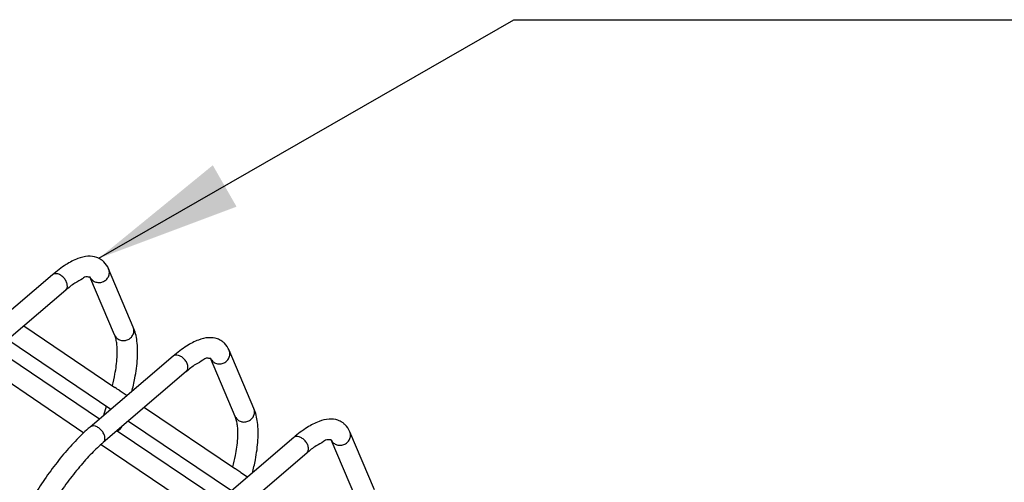
# Model space of a CAD drawing. Units: inches. Extents: x 14719 to 51824, y -1255 to 31774.
# Drawn here: x 32964 to 33032, y 25919 to 25951 of the extents above; entities that cross this region are included whole.
import ezdxf

# ---------------------------------------------------------------- set-up
doc = ezdxf.new("R2010")
doc.units = ezdxf.units.IN
doc.header["$MEASUREMENT"] = 0
doc.layers.add('dim', color=82, linetype='Continuous', lineweight=9)
doc.dimstyles.new('N912', dxfattribs={"dimtxt": 12, "dimasz": 10, "dimexe": 2, "dimexo": 2, "dimgap": 2, "dimtad": 1, "dimdec": 1, "dimzin": 0, "dimdsep": 46, "dimtxsty": 'Standard', "dimcen": 10, "dimadec": 1, "dimazin": 0, "dimtfac": 1, "dimtdec": 1, "dimtmove": 0, "dimatfit": 3, "dimfxl": 1, "dimtolj": 1, "dimtzin": 0, "dimarcsym": 0})

msp = doc.modelspace()

# ---------------------------------------------------------------- linework, layer by layer
at = {"color": 7, "linetype": 'Continuous'}
for p, q in [((32972.073, 25930.05), (32970.375, 25934.05)), ((32972.073, 25930.05), (32970.375, 25934.05)), ((32966.507, 25933.646), (32960.785, 25928.766)), ((32966.507, 25933.646), (32960.785, 25928.766)), ((32970.784, 25929.503), (32969.087, 25933.504)), ((32970.784, 25929.503), (32969.087, 25933.504)), ((32967.416, 25932.581), (32961.693, 25927.701)), ((32967.416, 25932.581), (32961.693, 25927.701)), ((32964.536, 25930.125), (32970.808, 25925.893)), ((32964.536, 25930.125), (32970.808, 25925.893)), ((32963.43, 25929.182), (32970.533, 25924.39)), ((32963.43, 25929.182), (32970.533, 25924.39)), ((32962.651, 25928.518), (32969.754, 25923.726)), ((32962.651, 25928.518), (32969.754, 25923.726)), ((32974.815, 25928.041), (32969.093, 25923.162)), ((32974.815, 25928.041), (32969.093, 25923.162)), ((32980.381, 25924.445), (32978.683, 25928.445)), ((32980.381, 25924.445), (32978.683, 25928.445)), ((32961.553, 25927.569), (32968.673, 25922.766)), ((32961.553, 25927.569), (32968.673, 25922.766)), ((32979.092, 25923.898), (32977.395, 25927.899)), ((32979.092, 25923.898), (32977.395, 25927.899)), ((32975.724, 25926.976), (32970.001, 25922.096)), ((32975.724, 25926.976), (32970.001, 25922.096)), ((32971.174, 25925.647), (32971.639, 25925.333)), ((32971.174, 25925.647), (32971.639, 25925.333)), ((32970.048, 25923.976), (32970.228, 25924.596)), ((32970.048, 25923.976), (32970.228, 25924.596)), ((32972.844, 25924.52), (32979.116, 25920.289)), ((32972.844, 25924.52), (32979.116, 25920.289)), ((32971.738, 25923.577), (32978.841, 25918.785)), ((32971.738, 25923.577), (32978.841, 25918.785)), ((32970.959, 25922.913), (32978.062, 25918.121)), ((32970.959, 25922.913), (32978.062, 25918.121)), ((32988.689, 25918.84), (32986.992, 25922.841)), ((32988.689, 25918.84), (32986.992, 25922.841)), ((32969.861, 25921.965), (32976.981, 25917.161)), ((32969.861, 25921.965), (32976.981, 25917.161)), ((32983.124, 25922.437), (32977.401, 25917.557)), ((32983.124, 25922.437), (32977.401, 25917.557)), ((32987.4, 25918.293), (32985.703, 25922.294)), ((32987.4, 25918.293), (32985.703, 25922.294)), ((32984.032, 25921.371), (32978.309, 25916.492)), ((32984.032, 25921.371), (32978.309, 25916.492)), ((32979.482, 25920.042), (32979.947, 25919.728)), ((32979.482, 25920.042), (32979.947, 25919.728))]:
    msp.add_line(p, q, dxfattribs=at)
for points, start_tangent, end_tangent in [([(32969.864, 25934.686), (32969.558, 25934.839), (32968.949, 25934.918), (32968.254, 25934.761), (32967.442, 25934.345), (32966.507, 25933.646)], (-0.829841, 0.557999), (-0.760933, -0.648831)), ([(32969.864, 25934.686), (32969.558, 25934.839), (32968.949, 25934.918), (32968.254, 25934.761), (32967.442, 25934.345), (32966.507, 25933.646)], (-0.829841, 0.557999), (-0.760933, -0.648831)), ([(32969.314, 25933.229), (32969.557, 25933.128), (32969.828, 25933.126), (32970.083, 25933.222), (32970.285, 25933.403), (32970.402, 25933.641), (32970.418, 25933.9), (32970.375, 25934.05)], (0.828996, -0.559254), (-0.390117, 0.920766)), ([(32969.314, 25933.229), (32969.557, 25933.128), (32969.828, 25933.126), (32970.083, 25933.222), (32970.285, 25933.403), (32970.402, 25933.641), (32970.418, 25933.9), (32970.375, 25934.05)], (0.828996, -0.559254), (-0.390117, 0.920766)), ([(32970.375, 25934.05), (32970.04, 25934.544), (32969.864, 25934.686)], (-0.390517, 0.920596), (-0.829841, 0.557999)), ([(32970.375, 25934.05), (32970.04, 25934.544), (32969.864, 25934.686)], (-0.390517, 0.920596), (-0.829841, 0.557999)), ([(32967.102, 25933.595), (32966.879, 25933.701), (32966.669, 25933.718), (32966.507, 25933.646)], (-0.828996, 0.559254), (-0.762319, -0.647201)), ([(32967.102, 25933.595), (32966.879, 25933.701), (32966.669, 25933.718), (32966.507, 25933.646)], (-0.828996, 0.559254), (-0.762319, -0.647201)), ([(32967.416, 25932.581), (32967.42, 25932.584), (32967.515, 25932.74), (32967.527, 25932.952), (32967.452, 25933.189), (32967.303, 25933.415), (32967.102, 25933.595)], (0.762319, 0.647201), (-0.828996, 0.559254)), ([(32967.416, 25932.581), (32967.42, 25932.584), (32967.515, 25932.74), (32967.527, 25932.952), (32967.452, 25933.189), (32967.303, 25933.415), (32967.102, 25933.595)], (0.762319, 0.647201), (-0.828996, 0.559254)), ([(32969.085, 25933.515), (32968.915, 25933.503), (32968.565, 25933.373), (32968.053, 25933.072), (32967.416, 25932.581)], (0.380091, -0.924949), (-0.760933, -0.648831)), ([(32969.085, 25933.515), (32968.915, 25933.503), (32968.565, 25933.373), (32968.053, 25933.072), (32967.416, 25932.581)], (0.380091, -0.924949), (-0.760933, -0.648831)), ([(32969.087, 25933.504), (32969.081, 25933.514)], (-0.470541, 0.882378), (-0.452557, 0.891735)), ([(32969.087, 25933.504), (32969.081, 25933.514)], (-0.470541, 0.882378), (-0.452557, 0.891735)), ([(32969.087, 25933.504), (32969.134, 25933.414)], (0.390117, -0.920766), (0.536223, -0.844076)), ([(32969.087, 25933.504), (32969.134, 25933.414)], (0.390117, -0.920766), (0.536223, -0.844076)), ([(32969.134, 25933.414), (32969.314, 25933.229)], (0.536223, -0.844076), (0.828996, -0.559254)), ([(32969.134, 25933.414), (32969.314, 25933.229)], (0.536223, -0.844076), (0.828996, -0.559254)), ([(32971.011, 25929.229), (32971.255, 25929.127), (32971.525, 25929.125), (32971.78, 25929.221), (32971.982, 25929.402), (32972.099, 25929.64), (32972.115, 25929.899), (32972.072, 25930.049)], (0.828996, -0.559254), (-0.390117, 0.920766)), ([(32971.011, 25929.229), (32971.255, 25929.127), (32971.525, 25929.125), (32971.78, 25929.221), (32971.982, 25929.402), (32972.099, 25929.64), (32972.115, 25929.899), (32972.072, 25930.049)], (0.828996, -0.559254), (-0.390117, 0.920766)), ([(32971.969, 25925.596), (32972.178, 25926.522), (32972.357, 25927.886), (32972.324, 25929.086), (32972.073, 25930.05)], (0.249375, 0.968407), (-0.390517, 0.920596)), ([(32971.969, 25925.596), (32972.178, 25926.522), (32972.357, 25927.886), (32972.324, 25929.086), (32972.073, 25930.05)], (0.249375, 0.968407), (-0.390517, 0.920596)), ([(32970.883, 25929.197), (32970.784, 25929.503)], (-0.233478, 0.972362), (-0.390517, 0.920596)), ([(32970.784, 25929.503), (32970.831, 25929.413), (32971.011, 25929.229)], (0.390117, -0.920766), (0.828996, -0.559254)), ([(32970.883, 25929.197), (32970.784, 25929.503)], (-0.233478, 0.972362), (-0.390517, 0.920596)), ([(32970.784, 25929.503), (32970.831, 25929.413), (32971.011, 25929.229)], (0.390117, -0.920766), (0.828996, -0.559254)), ([(32978.172, 25929.081), (32977.866, 25929.234), (32977.257, 25929.314), (32976.562, 25929.156), (32975.75, 25928.74), (32974.815, 25928.041)], (-0.829841, 0.557999), (-0.760933, -0.648831)), ([(32978.172, 25929.081), (32977.866, 25929.234), (32977.257, 25929.314), (32976.562, 25929.156), (32975.75, 25928.74), (32974.815, 25928.041)], (-0.829841, 0.557999), (-0.760933, -0.648831)), ([(32970.632, 25926.019), (32970.807, 25926.807), (32970.959, 25927.97), (32970.94, 25928.871), (32970.883, 25929.197)], (0.244656, 0.96961), (-0.233478, 0.972362)), ([(32970.632, 25926.019), (32970.807, 25926.807), (32970.959, 25927.97), (32970.94, 25928.871), (32970.883, 25929.197)], (0.244656, 0.96961), (-0.233478, 0.972362)), ([(32978.683, 25928.445), (32978.348, 25928.939), (32978.172, 25929.081)], (-0.390517, 0.920596), (-0.829841, 0.557999)), ([(32978.683, 25928.445), (32978.348, 25928.939), (32978.172, 25929.081)], (-0.390517, 0.920596), (-0.829841, 0.557999)), ([(32975.41, 25927.99), (32975.187, 25928.096), (32974.977, 25928.113), (32974.815, 25928.041)], (-0.828996, 0.559254), (-0.762319, -0.647201)), ([(32975.41, 25927.99), (32975.187, 25928.096), (32974.977, 25928.113), (32974.815, 25928.041)], (-0.828996, 0.559254), (-0.762319, -0.647201)), ([(32975.724, 25926.976), (32975.728, 25926.979), (32975.824, 25927.135), (32975.835, 25927.348), (32975.761, 25927.585), (32975.611, 25927.81), (32975.41, 25927.99)], (0.762319, 0.647201), (-0.828996, 0.559254)), ([(32975.724, 25926.976), (32975.728, 25926.979), (32975.824, 25927.135), (32975.835, 25927.348), (32975.761, 25927.585), (32975.611, 25927.81), (32975.41, 25927.99)], (0.762319, 0.647201), (-0.828996, 0.559254)), ([(32977.393, 25927.911), (32977.224, 25927.898), (32976.873, 25927.768), (32976.361, 25927.467), (32975.724, 25926.976)], (0.380091, -0.924949), (-0.760933, -0.648831)), ([(32977.393, 25927.911), (32977.224, 25927.898), (32976.873, 25927.768), (32976.361, 25927.467), (32975.724, 25926.976)], (0.380091, -0.924949), (-0.760933, -0.648831)), ([(32977.622, 25927.625), (32977.866, 25927.523), (32978.136, 25927.521), (32978.391, 25927.617), (32978.593, 25927.798), (32978.71, 25928.036), (32978.726, 25928.295), (32978.683, 25928.445)], (0.828996, -0.559254), (-0.390117, 0.920766)), ([(32977.622, 25927.625), (32977.866, 25927.523), (32978.136, 25927.521), (32978.391, 25927.617), (32978.593, 25927.798), (32978.71, 25928.036), (32978.726, 25928.295), (32978.683, 25928.445)], (0.828996, -0.559254), (-0.390117, 0.920766)), ([(32977.395, 25927.899), (32977.389, 25927.909)], (-0.470541, 0.882378), (-0.452557, 0.891735)), ([(32977.395, 25927.899), (32977.389, 25927.909)], (-0.470541, 0.882378), (-0.452557, 0.891735)), ([(32977.395, 25927.899), (32977.442, 25927.809)], (0.390117, -0.920766), (0.536223, -0.844076)), ([(32977.395, 25927.899), (32977.442, 25927.809)], (0.390117, -0.920766), (0.536223, -0.844076)), ([(32977.442, 25927.809), (32977.622, 25927.625)], (0.536223, -0.844076), (0.828996, -0.559254)), ([(32977.442, 25927.809), (32977.622, 25927.625)], (0.536223, -0.844076), (0.828996, -0.559254)), ([(32970.972, 25925.779), (32970.846, 25925.867), (32970.804, 25925.897)], (-0.828996, 0.559254), (-0.821793, 0.569786)), ([(32970.972, 25925.779), (32970.846, 25925.867), (32970.804, 25925.897)], (-0.828996, 0.559254), (-0.821793, 0.569786)), ([(32971.176, 25925.645), (32971.117, 25925.684), (32970.972, 25925.779)], (-0.831103, 0.556118), (-0.828996, 0.559254)), ([(32971.176, 25925.645), (32971.117, 25925.684), (32970.972, 25925.779)], (-0.831103, 0.556118), (-0.828996, 0.559254)), ([(32979.191, 25923.592), (32979.092, 25923.898)], (-0.233478, 0.972362), (-0.390517, 0.920596)), ([(32979.092, 25923.898), (32979.139, 25923.809), (32979.319, 25923.624)], (0.390117, -0.920766), (0.828996, -0.559254)), ([(32979.191, 25923.592), (32979.092, 25923.898)], (-0.233478, 0.972362), (-0.390517, 0.920596)), ([(32979.092, 25923.898), (32979.139, 25923.809), (32979.319, 25923.624)], (0.390117, -0.920766), (0.828996, -0.559254)), ([(32979.319, 25923.624), (32979.563, 25923.523), (32979.833, 25923.52), (32980.088, 25923.617), (32980.29, 25923.798), (32980.408, 25924.036), (32980.423, 25924.294), (32980.381, 25924.445)], (0.828996, -0.559254), (-0.390117, 0.920766)), ([(32979.319, 25923.624), (32979.563, 25923.523), (32979.833, 25923.52), (32980.088, 25923.617), (32980.29, 25923.798), (32980.408, 25924.036), (32980.423, 25924.294), (32980.381, 25924.445)], (0.828996, -0.559254), (-0.390117, 0.920766)), ([(32980.277, 25919.991), (32980.486, 25920.917), (32980.665, 25922.281), (32980.632, 25923.482), (32980.381, 25924.445)], (0.249375, 0.968407), (-0.390517, 0.920596)), ([(32980.277, 25919.991), (32980.486, 25920.917), (32980.665, 25922.281), (32980.632, 25923.482), (32980.381, 25924.445)], (0.249375, 0.968407), (-0.390517, 0.920596)), ([(32969.093, 25923.162), (32968.179, 25922.3), (32967.267, 25921.287), (32966.382, 25920.158), (32965.552, 25918.953), (32964.806, 25917.712)], (-0.760933, -0.648831), (-0.487971, -0.87286)), ([(32969.093, 25923.162), (32968.179, 25922.3), (32967.267, 25921.287), (32966.382, 25920.158), (32965.552, 25918.953), (32964.806, 25917.712)], (-0.760933, -0.648831), (-0.487971, -0.87286)), ([(32969.687, 25923.11), (32969.465, 25923.216), (32969.254, 25923.233), (32969.093, 25923.162)], (-0.828996, 0.559254), (-0.762319, -0.647201)), ([(32969.687, 25923.11), (32969.465, 25923.216), (32969.254, 25923.233), (32969.093, 25923.162)], (-0.828996, 0.559254), (-0.762319, -0.647201)), ([(32970.97, 25922.913), (32971.089, 25922.965), (32971.225, 25923.085), (32971.273, 25923.178)], (0.954472, 0.2983), (0.322455, 0.946585)), ([(32970.97, 25922.913), (32971.089, 25922.965), (32971.225, 25923.085), (32971.273, 25923.178)], (0.954472, 0.2983), (0.322455, 0.946585)), ([(32978.94, 25920.414), (32979.115, 25921.202), (32979.267, 25922.365), (32979.248, 25923.267), (32979.191, 25923.592)], (0.244656, 0.96961), (-0.233478, 0.972362)), ([(32978.94, 25920.414), (32979.115, 25921.202), (32979.267, 25922.365), (32979.248, 25923.267), (32979.191, 25923.592)], (0.244656, 0.96961), (-0.233478, 0.972362)), ([(32986.48, 25923.476), (32986.174, 25923.629), (32985.565, 25923.709), (32984.87, 25923.551), (32984.058, 25923.136), (32983.124, 25922.437)], (-0.829841, 0.557999), (-0.760933, -0.648831)), ([(32986.48, 25923.476), (32986.174, 25923.629), (32985.565, 25923.709), (32984.87, 25923.551), (32984.058, 25923.136), (32983.124, 25922.437)], (-0.829841, 0.557999), (-0.760933, -0.648831)), ([(32986.992, 25922.841), (32986.656, 25923.334), (32986.48, 25923.476)], (-0.390517, 0.920596), (-0.829841, 0.557999)), ([(32986.992, 25922.841), (32986.656, 25923.334), (32986.48, 25923.476)], (-0.390517, 0.920596), (-0.829841, 0.557999)), ([(32970.001, 25922.096), (32970.005, 25922.1), (32970.101, 25922.255), (32970.112, 25922.468), (32970.038, 25922.705), (32969.888, 25922.93), (32969.687, 25923.11)], (0.762319, 0.647201), (-0.828996, 0.559254)), ([(32970.001, 25922.096), (32970.005, 25922.1), (32970.101, 25922.255), (32970.112, 25922.468), (32970.038, 25922.705), (32969.888, 25922.93), (32969.687, 25923.11)], (0.762319, 0.647201), (-0.828996, 0.559254)), ([(32983.718, 25922.385), (32983.495, 25922.491), (32983.285, 25922.508), (32983.124, 25922.437)], (-0.828996, 0.559254), (-0.762319, -0.647201)), ([(32983.718, 25922.385), (32983.495, 25922.491), (32983.285, 25922.508), (32983.124, 25922.437)], (-0.828996, 0.559254), (-0.762319, -0.647201)), ([(32985.93, 25922.02), (32986.174, 25921.919), (32986.444, 25921.916), (32986.699, 25922.013), (32986.901, 25922.194), (32987.019, 25922.432), (32987.034, 25922.69), (32986.992, 25922.841)], (0.828996, -0.559254), (-0.390117, 0.920766)), ([(32985.93, 25922.02), (32986.174, 25921.919), (32986.444, 25921.916), (32986.699, 25922.013), (32986.901, 25922.194), (32987.019, 25922.432), (32987.034, 25922.69), (32986.992, 25922.841)], (0.828996, -0.559254), (-0.390117, 0.920766)), ([(32970.001, 25922.096), (32969.21, 25921.353), (32968.372, 25920.426), (32967.533, 25919.361), (32966.739, 25918.209), (32966.028, 25917.029)], (-0.760933, -0.648831), (-0.487971, -0.87286)), ([(32970.001, 25922.096), (32969.21, 25921.353), (32968.372, 25920.426), (32967.533, 25919.361), (32966.739, 25918.209), (32966.028, 25917.029)], (-0.760933, -0.648831), (-0.487971, -0.87286)), ([(32984.032, 25921.371), (32984.036, 25921.375), (32984.132, 25921.53), (32984.143, 25921.743), (32984.069, 25921.98), (32983.919, 25922.205), (32983.718, 25922.385)], (0.762319, 0.647201), (-0.828996, 0.559254)), ([(32984.032, 25921.371), (32984.036, 25921.375), (32984.132, 25921.53), (32984.143, 25921.743), (32984.069, 25921.98), (32983.919, 25922.205), (32983.718, 25922.385)], (0.762319, 0.647201), (-0.828996, 0.559254)), ([(32985.701, 25922.306), (32985.532, 25922.293), (32985.181, 25922.163), (32984.669, 25921.862), (32984.032, 25921.371)], (0.380091, -0.924949), (-0.760933, -0.648831)), ([(32985.701, 25922.306), (32985.532, 25922.293), (32985.181, 25922.163), (32984.669, 25921.862), (32984.032, 25921.371)], (0.380091, -0.924949), (-0.760933, -0.648831)), ([(32985.703, 25922.294), (32985.697, 25922.304)], (-0.470541, 0.882378), (-0.452557, 0.891735)), ([(32985.703, 25922.294), (32985.697, 25922.304)], (-0.470541, 0.882378), (-0.452557, 0.891735)), ([(32985.703, 25922.294), (32985.75, 25922.205)], (0.390117, -0.920766), (0.536223, -0.844076)), ([(32985.703, 25922.294), (32985.75, 25922.205)], (0.390117, -0.920766), (0.536223, -0.844076)), ([(32985.75, 25922.205), (32985.93, 25922.02)], (0.536223, -0.844076), (0.828996, -0.559254)), ([(32985.75, 25922.205), (32985.93, 25922.02)], (0.536223, -0.844076), (0.828996, -0.559254)), ([(32979.28, 25920.174), (32979.154, 25920.262), (32979.112, 25920.292)], (-0.828996, 0.559254), (-0.821793, 0.569786)), ([(32979.28, 25920.174), (32979.154, 25920.262), (32979.112, 25920.292)], (-0.828996, 0.559254), (-0.821793, 0.569786)), ([(32979.484, 25920.041), (32979.425, 25920.079), (32979.28, 25920.174)], (-0.831103, 0.556118), (-0.828996, 0.559254)), ([(32979.484, 25920.041), (32979.425, 25920.079), (32979.28, 25920.174)], (-0.831103, 0.556118), (-0.828996, 0.559254))]:
    msp.add_spline(points, degree=3, dxfattribs=dict(at, start_tangent=start_tangent, end_tangent=end_tangent))

# ---------------------------------------------------------------- leaders
at = {"layer": 'dim', "lineweight": 15, "ltscale": 3}
msp.add_leader([(32969.698, 25934.781), (32998.304, 25951.208), (33057.235, 25951.208)], dimstyle='N912', override={"dimgap": 2, "dimtad": 0}, dxfattribs=at)
msp.add_leader([(32969.698, 25934.781), (32998.304, 25951.208), (33057.235, 25951.208)], dimstyle='N912', override={"dimgap": 2, "dimtad": 0}, dxfattribs=at)

doc.saveas('drawing.dxf')
